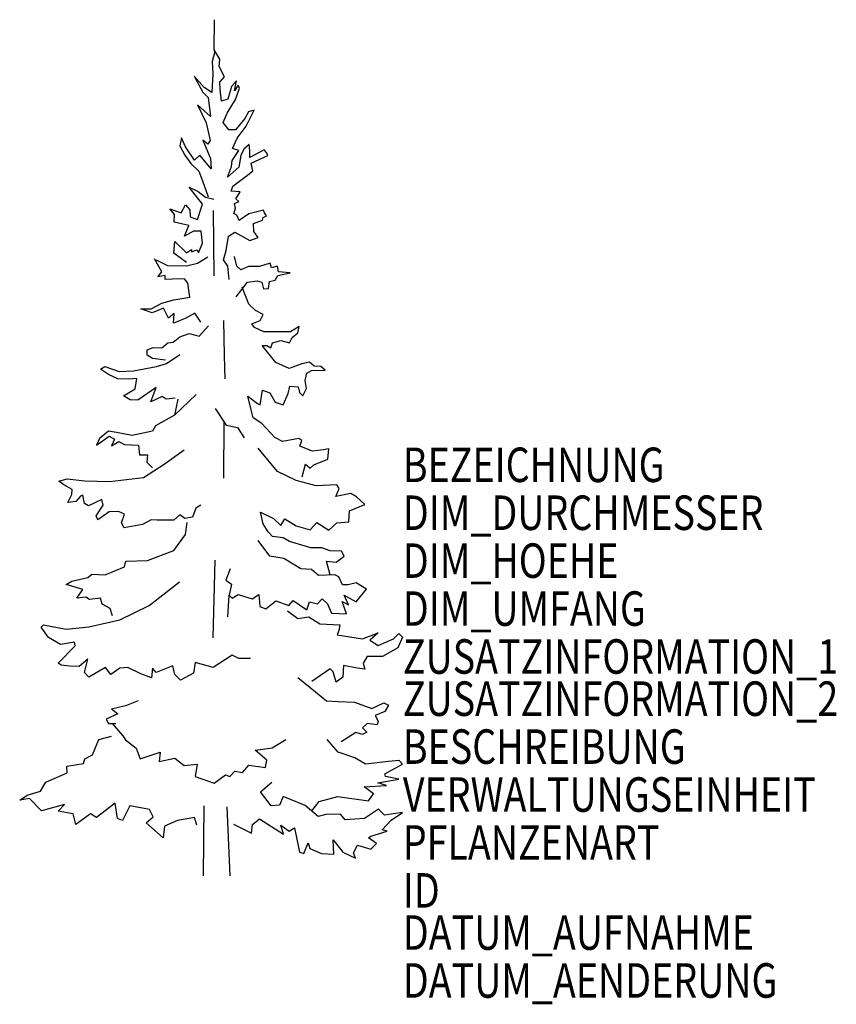
# Model space of a CAD drawing. Units: metres. Extents: x 1449.8 to 1454.06, y -3258.25 to -3253.11.
import ezdxf

# ---------------------------------------------------------------- set-up
doc = ezdxf.new("R2010")
doc.units = ezdxf.units.M
doc.header["$MEASUREMENT"] = 0
doc.layers.add('AAALADATT--------0--', color=30, linetype='Continuous')
doc.layers.add('AASYPFLAT--------7--', color=8, linetype='Continuous')
doc.layers.add('AASYINF1T--------7--', color=1, linetype='Continuous', plot=False)
doc.styles.add('BE_OENORM', font='isocp2.shx')

msp = doc.modelspace()

# ---------------------------------------------------------------- linework, layer by layer
for p, q in [((1450.8114, -3253.268), (1450.8133, -3253.1099)), ((1450.8152, -3253.2765), (1450.801, -3253.3276)), ((1450.8415, -3253.3154), (1450.8114, -3253.268)), ((1450.801, -3253.3276), (1450.8055, -3253.393)), ((1450.8391, -3253.3543), (1450.8415, -3253.3154)), ((1450.8661, -3253.4072), (1450.8391, -3253.3543)), ((1450.7603, -3253.4643), (1450.7079, -3253.4048)), ((1450.8055, -3253.393), (1450.8006, -3253.4893)), ((1450.8411, -3253.4366), (1450.8661, -3253.4072)), ((1450.7107, -3253.4113), (1450.7532, -3253.4875)), ((1450.8433, -3253.4739), (1450.8411, -3253.4366)), ((1450.9028, -3253.4579), (1450.8843, -3253.5237)), ((1450.9282, -3253.4293), (1450.9028, -3253.4579)), ((1450.9186, -3253.4819), (1450.9282, -3253.4293)), ((1450.9374, -3253.4509), (1450.9186, -3253.4819)), ((1450.9441, -3253.4674), (1450.9374, -3253.4509)), ((1450.7532, -3253.4875), (1450.7817, -3253.5154)), ((1450.8006, -3253.4893), (1450.7603, -3253.4643)), ((1450.8501, -3253.5348), (1450.8433, -3253.4739)), ((1450.9231, -3253.5269), (1450.9441, -3253.4674)), ((1450.7255, -3253.5541), (1450.77, -3253.6485)), ((1450.7922, -3253.6155), (1450.7255, -3253.5541)), ((1450.7817, -3253.5154), (1450.7922, -3253.6155)), ((1450.8843, -3253.5237), (1450.8501, -3253.5348)), ((1450.8794, -3253.5967), (1450.9231, -3253.5269)), ((1450.8583, -3253.6454), (1450.8794, -3253.5967)), ((1450.9918, -3253.5914), (1450.9717, -3253.6249)), ((1450.9786, -3253.6653), (1451.0204, -3253.5818)), ((1451.0204, -3253.5818), (1450.9918, -3253.5914)), ((1450.77, -3253.6485), (1450.792, -3253.7401)), ((1450.8885, -3253.6837), (1450.8583, -3253.6454)), ((1450.9717, -3253.6249), (1450.9242, -3253.6853)), ((1450.9242, -3253.6853), (1450.8885, -3253.6837)), ((1450.9318, -3253.7273), (1450.9786, -3253.6653)), ((1450.6412, -3253.7261), (1450.6324, -3253.7682)), ((1450.6623, -3253.7735), (1450.6412, -3253.7261)), ((1450.7532, -3253.7392), (1450.7932, -3253.834)), ((1450.7799, -3253.7595), (1450.7532, -3253.7392)), ((1450.792, -3253.7401), (1450.7799, -3253.7595)), ((1450.9083, -3253.7816), (1450.9318, -3253.7273)), ((1450.9954, -3253.7617), (1450.9673, -3253.7849)), ((1450.9984, -3253.7943), (1450.9954, -3253.7617)), ((1450.6324, -3253.7682), (1450.6588, -3253.8174)), ((1450.6588, -3253.8174), (1450.6907, -3253.8601)), ((1450.7093, -3253.8431), (1450.6623, -3253.7735)), ((1450.7374, -3253.8168), (1450.7093, -3253.8431)), ((1450.7962, -3253.8884), (1450.7374, -3253.8168)), ((1450.9066, -3253.8437), (1450.941, -3253.7915)), ((1450.941, -3253.7915), (1450.9083, -3253.7816)), ((1450.9673, -3253.7849), (1450.9517, -3253.819)), ((1451.0729, -3253.7883), (1450.9983, -3253.8285)), ((1450.9983, -3253.8285), (1450.9984, -3253.7943)), ((1451.0045, -3253.8583), (1451.0915, -3253.8179)), ((1451.0853, -3253.8023), (1451.0729, -3253.7883)), ((1451.0915, -3253.8179), (1451.0853, -3253.8023)), ((1450.6907, -3253.8601), (1450.7325, -3253.8999)), ((1450.7932, -3253.834), (1450.7962, -3253.8884)), ((1450.9034, -3253.8763), (1450.9066, -3253.8437)), ((1450.9517, -3253.819), (1450.9406, -3253.8795)), ((1451.0136, -3253.8984), (1451.0045, -3253.8583)), ((1450.7325, -3253.8999), (1450.7517, -3253.9511)), ((1450.8815, -3253.9306), (1450.9034, -3253.8763)), ((1450.9406, -3253.8795), (1450.8815, -3253.9306)), ((1450.9855, -3253.9216), (1451.0136, -3253.8984)), ((1450.7517, -3253.9511), (1450.7802, -3254.0343)), ((1450.9093, -3253.9788), (1450.9855, -3253.9216)), ((1450.6809, -3253.9828), (1450.729, -3254.0062)), ((1450.7505, -3254.0731), (1450.6809, -3253.9828)), ((1450.729, -3254.0062), (1450.7677, -3254.0358)), ((1450.9014, -3254.0052), (1450.9093, -3253.9788)), ((1450.948, -3254.0085), (1450.9014, -3254.0052)), ((1450.9261, -3254.0441), (1450.948, -3254.0085)), ((1450.7254, -3254.1522), (1450.7505, -3254.0731)), ((1450.7677, -3254.0358), (1450.8107, -3254.0457)), ((1450.9183, -3254.0689), (1450.941, -3254.0585)), ((1450.9229, -3254.0938), (1450.9183, -3254.0689)), ((1450.941, -3254.0585), (1450.9261, -3254.0441)), ((1450.5812, -3254.0974), (1450.6401, -3254.1177)), ((1450.6044, -3254.127), (1450.5812, -3254.0974)), ((1450.6401, -3254.1177), (1450.662, -3254.0759)), ((1450.662, -3254.0759), (1450.6852, -3254.1024)), ((1450.6852, -3254.1024), (1450.6867, -3254.1381)), ((1450.8075, -3254.1061), (1450.8107, -3254.4461)), ((1450.915, -3254.1217), (1450.9229, -3254.0938)), ((1450.9305, -3254.1296), (1450.915, -3254.1217)), ((1450.9927, -3254.1235), (1450.9428, -3254.1576)), ((1451.0688, -3254.1028), (1450.9927, -3254.1235)), ((1451.075, -3254.1176), (1451.0688, -3254.1028)), ((1451.0858, -3254.1332), (1451.075, -3254.1176)), ((1450.6027, -3254.1658), (1450.6044, -3254.127)), ((1450.6803, -3254.1831), (1450.6027, -3254.1658)), ((1450.6867, -3254.1381), (1450.7254, -3254.1522)), ((1450.9428, -3254.1576), (1450.9305, -3254.1296)), ((1451.0173, -3254.1733), (1451.064, -3254.1564)), ((1451.0188, -3254.2153), (1451.0173, -3254.1733)), ((1451.064, -3254.1564), (1451.0671, -3254.1416)), ((1451.0671, -3254.1416), (1451.0858, -3254.1332)), ((1450.6576, -3254.2389), (1450.6803, -3254.1831)), ((1450.705, -3254.2127), (1450.6576, -3254.2389)), ((1450.7439, -3254.2128), (1450.705, -3254.2127)), ((1450.7514, -3254.275), (1450.7439, -3254.2128)), ((1450.8869, -3254.2396), (1450.9194, -3254.218)), ((1450.9194, -3254.218), (1450.9984, -3254.2618)), ((1451.042, -3254.2464), (1451.0188, -3254.2153)), ((1450.6022, -3254.3273), (1450.607, -3254.2667)), ((1450.607, -3254.2667), (1450.6674, -3254.326)), ((1450.7312, -3254.3254), (1450.7514, -3254.275)), ((1450.8756, -3254.3142), (1450.8869, -3254.2396)), ((1450.9984, -3254.2618), (1451.042, -3254.2464)), ((1450.6672, -3254.3772), (1450.6022, -3254.3273)), ((1450.6674, -3254.326), (1450.6939, -3254.309)), ((1450.6939, -3254.309), (1450.6938, -3254.3214)), ((1450.6938, -3254.3214), (1450.7226, -3254.3106)), ((1450.7226, -3254.3106), (1450.7312, -3254.3254)), ((1450.8615, -3254.3635), (1450.8756, -3254.3142)), ((1450.5382, -3254.4249), (1450.5011, -3254.358)), ((1450.5097, -3254.3619), (1450.5693, -3254.3924)), ((1450.6672, -3254.3943), (1450.7249, -3254.3794)), ((1450.7249, -3254.3794), (1450.7789, -3254.3476)), ((1450.8831, -3254.3965), (1450.8615, -3254.3635)), ((1450.9297, -3254.3951), (1450.9189, -3254.3454)), ((1451.1037, -3254.3802), (1451.0492, -3254.3971)), ((1451.1113, -3254.405), (1451.1037, -3254.3802)), ((1450.5179, -3254.4513), (1450.5382, -3254.4249)), ((1450.5693, -3254.3924), (1450.6672, -3254.3943)), ((1450.8906, -3254.4653), (1450.8831, -3254.3965)), ((1450.9513, -3254.4154), (1450.9297, -3254.3951)), ((1450.9918, -3254.3969), (1450.9513, -3254.4154)), ((1451.0492, -3254.3971), (1450.9918, -3254.3969)), ((1451.1424, -3254.3958), (1451.1113, -3254.405)), ((1451.1485, -3254.4254), (1451.1424, -3254.3958)), ((1451.1438, -3254.444), (1451.2091, -3254.4302)), ((1451.2091, -3254.4302), (1451.1485, -3254.4254)), ((1450.5568, -3254.4436), (1450.5179, -3254.4513)), ((1450.5559, -3254.4661), (1450.5568, -3254.4436)), ((1450.5955, -3254.4639), (1450.5559, -3254.4661)), ((1450.6576, -3254.4626), (1450.5955, -3254.4639)), ((1450.6739, -3254.4844), (1450.6576, -3254.4626)), ((1450.6853, -3254.5574), (1450.6739, -3254.4844)), ((1450.9277, -3254.5553), (1450.9853, -3254.4792)), ((1450.9853, -3254.4792), (1451.0366, -3254.4716)), ((1451.0366, -3254.4716), (1451.0614, -3254.4794)), ((1451.0614, -3254.4794), (1451.0691, -3254.5136)), ((1451.0962, -3254.5122), (1451.1002, -3254.4764)), ((1451.1002, -3254.4764), (1451.1298, -3254.4688)), ((1451.1298, -3254.4688), (1451.1438, -3254.444)), ((1450.9927, -3254.5941), (1450.9588, -3254.5055)), ((1451.0691, -3254.5136), (1451.0962, -3254.5122)), ((1450.4834, -3254.6177), (1450.5392, -3254.588)), ((1450.5392, -3254.588), (1450.6014, -3254.5711)), ((1450.6014, -3254.5711), (1450.6853, -3254.5574)), ((1450.4294, -3254.6177), (1450.4834, -3254.6177)), ((1450.4893, -3254.6391), (1450.4294, -3254.6177)), ((1450.5469, -3254.6144), (1450.4893, -3254.6391)), ((1450.5731, -3254.6673), (1450.5469, -3254.6144)), ((1451.0283, -3254.6269), (1450.9927, -3254.5941)), ((1451.0671, -3254.6472), (1451.0283, -3254.6269)), ((1450.6027, -3254.6426), (1450.5731, -3254.6673)), ((1450.5994, -3254.6923), (1450.6027, -3254.6426)), ((1450.6601, -3254.6692), (1450.5994, -3254.6923)), ((1450.7114, -3254.6414), (1450.6601, -3254.6692)), ((1450.7423, -3254.6881), (1450.7114, -3254.6414)), ((1450.8604, -3254.6791), (1450.8645, -3254.8624)), ((1451.0087, -3254.6959), (1451.0514, -3254.6797)), ((1451.0514, -3254.6797), (1451.0671, -3254.6472)), ((1450.7343, -3254.761), (1450.7821, -3254.7067)), ((1451.0234, -3254.7154), (1451.0087, -3254.6959)), ((1451.0714, -3254.7381), (1451.0234, -3254.7154)), ((1451.1646, -3254.7391), (1451.0714, -3254.7381)), ((1451.2097, -3254.7377), (1451.1646, -3254.7391)), ((1451.2555, -3254.7098), (1451.2097, -3254.7377)), ((1451.2485, -3254.7441), (1451.2555, -3254.7098)), ((1450.5696, -3254.7962), (1450.5976, -3254.7917)), ((1450.5976, -3254.7917), (1450.6334, -3254.7638)), ((1450.6334, -3254.7638), (1450.6816, -3254.7469)), ((1450.6816, -3254.7469), (1450.7343, -3254.761)), ((1451.1163, -3254.7949), (1451.1598, -3254.7842)), ((1451.1598, -3254.7842), (1451.2047, -3254.7956)), ((1451.2047, -3254.7956), (1451.2189, -3254.7673)), ((1451.2189, -3254.7673), (1451.2485, -3254.7441)), ((1450.4622, -3254.8596), (1450.4623, -3254.8316)), ((1450.4623, -3254.8316), (1450.4934, -3254.8208)), ((1450.4934, -3254.8208), (1450.5385, -3254.8225)), ((1450.5385, -3254.8225), (1450.5696, -3254.7962)), ((1451.0619, -3254.8087), (1451.0867, -3254.8088)), ((1451.1346, -3254.8975), (1451.0619, -3254.8087)), ((1451.0867, -3254.8088), (1451.1084, -3254.8213)), ((1451.1084, -3254.8213), (1451.1163, -3254.7949)), ((1450.4901, -3254.8767), (1450.4622, -3254.8596)), ((1450.5584, -3254.8863), (1450.4901, -3254.8767)), ((1450.5628, -3254.9037), (1450.6327, -3254.856)), ((1450.8645, -3254.8624), (1450.8672, -3254.9836)), ((1451.3101, -3254.8965), (1451.2697, -3254.9057)), ((1451.3349, -3254.9175), (1451.3101, -3254.8965)), ((1450.2197, -3254.9323), (1450.2419, -3254.9195)), ((1450.261, -3254.9609), (1450.2197, -3254.9323)), ((1450.2419, -3254.9195), (1450.316, -3254.9453)), ((1450.316, -3254.9453), (1450.3913, -3254.9418)), ((1450.3913, -3254.9418), (1450.5117, -3254.9187)), ((1450.5117, -3254.9187), (1450.5628, -3254.9037)), ((1451.2044, -3254.9287), (1451.1346, -3254.8975)), ((1451.2697, -3254.9057), (1451.2044, -3254.9287)), ((1451.2959, -3254.9539), (1451.3208, -3254.94)), ((1451.3208, -3254.94), (1451.3922, -3254.9386)), ((1451.3689, -3254.9199), (1451.3349, -3254.9175)), ((1451.3922, -3254.9386), (1451.3689, -3254.9199)), ((1450.3086, -3254.9831), (1450.261, -3254.9609)), ((1450.3671, -3254.9851), (1450.3086, -3254.9831)), ((1450.409, -3254.9821), (1450.3671, -3254.9851)), ((1450.3995, -3255.0349), (1450.409, -3254.9821)), ((1451.2865, -3254.9927), (1451.2959, -3254.9539)), ((1451.2941, -3255.0346), (1451.2865, -3254.9927)), ((1450.3388, -3255.0719), (1450.3995, -3255.0349)), ((1450.5098, -3255.029), (1450.4133, -3255.0955)), ((1450.4816, -3255.1035), (1450.5098, -3255.029)), ((1451.0516, -3255.1193), (1451.0642, -3255.0417)), ((1451.0642, -3255.0417), (1451.103, -3255.0558)), ((1451.1977, -3255.0607), (1451.2072, -3255.0219)), ((1451.2072, -3255.0219), (1451.2507, -3255.0252)), ((1451.2507, -3255.0252), (1451.2568, -3255.0547)), ((1451.2754, -3255.0719), (1451.2941, -3255.0346)), ((1450.3729, -3255.0938), (1450.3388, -3255.0719)), ((1450.4133, -3255.0955), (1450.3729, -3255.0938)), ((1450.5415, -3255.0757), (1450.4816, -3255.1035)), ((1450.5624, -3255.0897), (1450.5415, -3255.0757)), ((1450.6091, -3255.0837), (1450.5624, -3255.0897)), ((1450.6049, -3255.1722), (1450.7185, -3255.0657)), ((1450.623, -3255.0899), (1450.6049, -3255.1722)), ((1450.988, -3255.074), (1451.0376, -3255.1115)), ((1451.0049, -3255.1455), (1450.988, -3255.074)), ((1451.103, -3255.0558), (1451.1308, -3255.1056)), ((1451.1727, -3255.1197), (1451.1977, -3255.0607)), ((1451.2568, -3255.0547), (1451.2754, -3255.0719)), ((1450.817, -3255.1388), (1450.8742, -3255.2246)), ((1451.0156, -3255.1875), (1451.0049, -3255.1455)), ((1451.0376, -3255.1115), (1451.0516, -3255.1193)), ((1451.1308, -3255.1056), (1451.1727, -3255.1197)), ((1450.6049, -3255.1722), (1450.5057, -3255.2278)), ((1451.0606, -3255.2156), (1451.0156, -3255.1875)), ((1450.261, -3255.2564), (1450.2133, -3255.2945)), ((1450.3023, -3255.2627), (1450.261, -3255.2564)), ((1450.4898, -3255.2564), (1450.3849, -3255.2786)), ((1450.5057, -3255.2278), (1450.4898, -3255.2564)), ((1450.8618, -3255.2055), (1450.8615, -3255.501)), ((1450.8742, -3255.2246), (1450.9346, -3255.2373)), ((1450.9346, -3255.2373), (1450.9696, -3255.2913)), ((1451.1287, -3255.2888), (1451.0606, -3255.2156)), ((1450.1974, -3255.3294), (1450.2642, -3255.2818)), ((1450.2133, -3255.2945), (1450.1974, -3255.3294)), ((1450.2642, -3255.2818), (1450.2928, -3255.2977)), ((1450.2928, -3255.2977), (1450.2769, -3255.3326)), ((1450.3849, -3255.2786), (1450.3023, -3255.2627)), ((1451.169, -3255.3107), (1451.1287, -3255.2888)), ((1451.2545, -3255.2954), (1451.169, -3255.3107)), ((1451.27, -3255.3048), (1451.2545, -3255.2954)), ((1451.259, -3255.3343), (1451.27, -3255.3048)), ((1450.2769, -3255.3326), (1450.315, -3255.3104)), ((1450.315, -3255.3104), (1450.3436, -3255.3263)), ((1450.3436, -3255.3263), (1450.4167, -3255.3294)), ((1450.4167, -3255.3294), (1450.423, -3255.3803)), ((1450.552, -3255.4283), (1450.6548, -3255.3541)), ((1451.1421, -3255.4675), (1451.0415, -3255.3444)), ((1451.3257, -3255.3609), (1451.259, -3255.3343)), ((1451.3816, -3255.3533), (1451.3257, -3255.3609)), ((1451.4112, -3255.3485), (1451.3816, -3255.3533)), ((1451.4048, -3255.4031), (1451.4112, -3255.3485)), ((1450.423, -3255.3803), (1450.4643, -3255.3803)), ((1450.4643, -3255.3803), (1450.4612, -3255.4184)), ((1451.3317, -3255.4324), (1451.4048, -3255.4031)), ((1450.4431, -3255.4978), (1450.552, -3255.4283)), ((1450.4612, -3255.4184), (1450.4898, -3255.447)), ((1451.2709, -3255.4943), (1451.2897, -3255.4291)), ((1451.2897, -3255.4291), (1451.313, -3255.4494)), ((1451.313, -3255.4494), (1451.3317, -3255.4324)), ((1450.0019, -3255.5166), (1450.0455, -3255.5059)), ((1450.0455, -3255.5059), (1450.1371, -3255.5155)), ((1450.266, -3255.519), (1450.4431, -3255.4978)), ((1451.2398, -3255.5144), (1451.1421, -3255.4675)), ((1450.0283, -3255.5369), (1450.0019, -3255.5166)), ((1450.0717, -3255.5603), (1450.0283, -3255.5369)), ((1450.0685, -3255.5867), (1450.0717, -3255.5603)), ((1450.1371, -3255.5155), (1450.266, -3255.519)), ((1451.3437, -3255.5411), (1451.2398, -3255.5144)), ((1451.4525, -3255.5368), (1451.3437, -3255.5411)), ((1451.4476, -3255.5974), (1451.4648, -3255.5555)), ((1451.4648, -3255.5555), (1451.4525, -3255.5368)), ((1450.0487, -3255.6288), (1450.0685, -3255.5867)), ((1450.1151, -3255.5962), (1450.0909, -3255.6233)), ((1450.1275, -3255.59), (1450.1151, -3255.5962)), ((1450.1351, -3255.6335), (1450.1275, -3255.59)), ((1450.2253, -3255.6121), (1450.1568, -3255.646)), ((1450.233, -3255.6416), (1450.2253, -3255.6121)), ((1451.5253, -3255.5821), (1451.4476, -3255.5974)), ((1451.5548, -3255.5993), (1451.5253, -3255.5821)), ((1451.5981, -3255.6398), (1451.5548, -3255.5993)), ((1450.0909, -3255.6233), (1450.0487, -3255.6288)), ((1450.1568, -3255.646), (1450.1351, -3255.6335)), ((1450.1955, -3255.6974), (1450.233, -3255.6416)), ((1450.7159, -3255.6587), (1450.6987, -3255.7052)), ((1450.7424, -3255.6417), (1450.7159, -3255.6587)), ((1451.5188, -3255.6721), (1451.5981, -3255.6398)), ((1450.2047, -3255.7191), (1450.1955, -3255.6974)), ((1450.2639, -3255.6774), (1450.2047, -3255.7191)), ((1450.3136, -3255.676), (1450.2639, -3255.6774)), ((1450.3446, -3255.6901), (1450.3136, -3255.676)), ((1450.3289, -3255.7351), (1450.3446, -3255.6901)), ((1450.4828, -3255.7185), (1450.4377, -3255.7425)), ((1450.5154, -3255.7202), (1450.4828, -3255.7185)), ((1450.6335, -3255.6926), (1450.6023, -3255.7204)), ((1450.6583, -3255.7113), (1450.6335, -3255.6926)), ((1450.6987, -3255.7052), (1450.6583, -3255.7113)), ((1451.0544, -3255.6784), (1451.1211, -3255.7112)), ((1451.0682, -3255.7406), (1451.0544, -3255.6784)), ((1451.1211, -3255.7112), (1451.1598, -3255.7486)), ((1451.1598, -3255.7486), (1451.1817, -3255.713)), ((1451.1817, -3255.713), (1451.2406, -3255.7504)), ((1451.5155, -3255.7296), (1451.5188, -3255.6721)), ((1450.3428, -3255.76), (1450.3289, -3255.7351)), ((1450.4377, -3255.7425), (1450.3428, -3255.76)), ((1450.6023, -3255.7204), (1450.5154, -3255.7202)), ((1450.6619, -3255.796), (1450.6708, -3255.7336)), ((1451.0945, -3255.781), (1451.0682, -3255.7406)), ((1451.2406, -3255.7504), (1451.3135, -3255.7717)), ((1451.3135, -3255.7717), (1451.3478, -3255.7337)), ((1451.3478, -3255.7337), (1451.4098, -3255.7727)), ((1451.4098, -3255.7727), (1451.4518, -3255.734)), ((1451.4518, -3255.734), (1451.5155, -3255.7296)), ((1450.6018, -3255.8788), (1450.6619, -3255.796)), ((1451.1161, -3255.806), (1451.0945, -3255.781)), ((1451.172, -3255.8124), (1451.1161, -3255.806)), ((1451.2046, -3255.8326), (1451.172, -3255.8124)), ((1451.103, -3255.9077), (1451.0415, -3255.8275)), ((1451.3163, -3255.8656), (1451.2046, -3255.8326)), ((1451.3738, -3255.8658), (1451.3163, -3255.8656)), ((1451.4172, -3255.8815), (1451.3738, -3255.8658)), ((1450.465, -3255.9312), (1450.6018, -3255.8788)), ((1451.1763, -3255.9211), (1451.103, -3255.9077)), ((1451.2647, -3255.9742), (1451.1763, -3255.9211)), ((1451.4762, -3255.8832), (1451.4172, -3255.8815)), ((1451.4496, -3255.9406), (1451.4901, -3255.9081)), ((1451.4901, -3255.9081), (1451.4762, -3255.8832)), ((1450.2426, -3256.0066), (1450.3437, -3255.9634)), ((1450.3437, -3255.9634), (1450.3516, -3255.934)), ((1450.3516, -3255.934), (1450.465, -3255.9312)), ((1450.8162, -3255.929), (1450.8054, -3256.335)), ((1450.895, -3255.9745), (1450.8731, -3256.0335)), ((1451.3206, -3255.9775), (1451.2647, -3255.9742)), ((1451.3984, -3255.9342), (1451.4496, -3255.9406)), ((1451.4183, -3256.0057), (1451.3984, -3255.9342)), ((1450.0686, -3256.0387), (1450.1533, -3256.0203)), ((1450.1533, -3256.0203), (1450.1728, -3256.0017)), ((1450.1728, -3256.0017), (1450.2426, -3256.0066)), ((1451.3562, -3256.0086), (1451.3206, -3255.9775)), ((1451.4424, -3256.0066), (1451.3562, -3256.0086)), ((1451.4633, -3256.0168), (1451.4424, -3256.0066)), ((1451.4818, -3256.0587), (1451.4633, -3256.0168)), ((1450.039, -3256.0556), (1450.0686, -3256.0387)), ((1450.1259, -3256.0823), (1450.039, -3256.0556)), ((1450.4728, -3256.1665), (1450.6308, -3256.042)), ((1450.8731, -3256.0335), (1450.9026, -3256.0538)), ((1450.9026, -3256.0538), (1450.8899, -3256.1112)), ((1451.5114, -3256.0588), (1451.4818, -3256.0587)), ((1451.5533, -3256.0481), (1451.5114, -3256.0588)), ((1451.6076, -3256.0809), (1451.5533, -3256.0481)), ((1450.0947, -3256.1273), (1450.1259, -3256.0823)), ((1450.1429, -3256.122), (1450.0947, -3256.1273)), ((1450.1615, -3256.1352), (1450.1429, -3256.122)), ((1450.2197, -3256.127), (1450.1615, -3256.1352)), ((1450.2282, -3256.1595), (1450.2197, -3256.127)), ((1450.8838, -3256.2255), (1450.8899, -3256.1112)), ((1450.8899, -3256.1112), (1450.9054, -3256.1268)), ((1450.9054, -3256.1268), (1450.9366, -3256.1082)), ((1450.9366, -3256.1082), (1451.011, -3256.1318)), ((1451.011, -3256.1318), (1451.0458, -3256.1079)), ((1451.0458, -3256.1079), (1451.0497, -3256.1707)), ((1451.4907, -3256.1111), (1451.553, -3256.1459)), ((1451.5129, -3256.1619), (1451.4907, -3256.1111)), ((1451.553, -3256.1459), (1451.6076, -3256.0809)), ((1450.2685, -3256.1822), (1450.2282, -3256.1595)), ((1450.3195, -3256.2398), (1450.4728, -3256.1665)), ((1451.0497, -3256.1707), (1451.0823, -3256.1833)), ((1451.0823, -3256.1833), (1451.1337, -3256.1415)), ((1451.1337, -3256.1415), (1451.2019, -3256.165)), ((1451.2019, -3256.165), (1451.2238, -3256.1397)), ((1451.2238, -3256.1397), (1451.2951, -3256.1886)), ((1451.2951, -3256.1886), (1451.3092, -3256.1467)), ((1451.3092, -3256.1467), (1451.3511, -3256.1577)), ((1451.3511, -3256.1577), (1451.376, -3256.1314)), ((1451.376, -3256.1314), (1451.4039, -3256.1571)), ((1451.4039, -3256.1571), (1451.4239, -3256.2061)), ((1451.48, -3256.1442), (1451.5129, -3256.1619)), ((1451.5034, -3256.2096), (1451.48, -3256.1442)), ((1450.2808, -3256.2195), (1450.2685, -3256.1822)), ((1451.1941, -3256.1929), (1451.2483, -3256.2335)), ((1451.2483, -3256.2335), (1451.3058, -3256.2244)), ((1451.3058, -3256.2244), (1451.3632, -3256.2618)), ((1451.4239, -3256.2061), (1451.5034, -3256.2096)), ((1449.9094, -3256.2789), (1449.9219, -3256.2665)), ((1449.9481, -3256.3334), (1449.9094, -3256.2789)), ((1449.9219, -3256.2665), (1450.0398, -3256.2886)), ((1450.0398, -3256.2886), (1450.1579, -3256.2766)), ((1450.1579, -3256.2766), (1450.3195, -3256.2398)), ((1451.3632, -3256.2618), (1451.4672, -3256.2668)), ((1451.4672, -3256.2668), (1451.4624, -3256.2963)), ((1450.0108, -3256.3693), (1449.9481, -3256.3334)), ((1451.4624, -3256.2963), (1451.4546, -3256.318)), ((1451.4546, -3256.318), (1451.586, -3256.3399)), ((1451.586, -3256.3399), (1451.6686, -3256.3081)), ((1451.6686, -3256.3081), (1451.6241, -3256.3462)), ((1451.748, -3256.3399), (1451.7766, -3256.3113)), ((1451.7957, -3256.3303), (1451.7703, -3256.3875)), ((1451.7766, -3256.3113), (1451.7957, -3256.3303)), ((1449.9973, -3256.4671), (1450.0861, -3256.3757)), ((1450.0831, -3256.3571), (1450.0108, -3256.3693)), ((1450.0861, -3256.3757), (1450.0831, -3256.3571)), ((1451.6241, -3256.3462), (1451.6686, -3256.3748)), ((1451.6686, -3256.3748), (1451.748, -3256.3399)), ((1450.906, -3256.4257), (1450.8075, -3256.4892)), ((1450.941, -3256.4415), (1450.906, -3256.4257)), ((1451.6114, -3256.432), (1451.5893, -3256.466)), ((1451.6908, -3256.432), (1451.6114, -3256.432)), ((1451.7703, -3256.3875), (1451.6908, -3256.432)), ((1450.0128, -3256.4764), (1449.9973, -3256.4671)), ((1450.0594, -3256.4828), (1450.0128, -3256.4764)), ((1450.1083, -3256.4845), (1450.0594, -3256.4828)), ((1450.1527, -3256.4458), (1450.1083, -3256.4845)), ((1450.1354, -3256.5157), (1450.1527, -3256.4458)), ((1450.5968, -3256.4799), (1450.5097, -3256.5153)), ((1450.6075, -3256.525), (1450.5968, -3256.4799)), ((1450.7122, -3256.4638), (1450.7038, -3256.5191)), ((1450.8075, -3256.4892), (1450.7122, -3256.4638)), ((1451.0013, -3256.4415), (1450.941, -3256.4415)), ((1451.4875, -3256.4797), (1451.4843, -3256.54)), ((1451.5581, -3256.4923), (1451.4875, -3256.4797)), ((1451.5893, -3256.466), (1451.5987, -3256.4987)), ((1450.1586, -3256.539), (1450.1354, -3256.5157)), ((1450.2457, -3256.4896), (1450.1586, -3256.539)), ((1450.2736, -3256.5254), (1450.2457, -3256.4896)), ((1450.3203, -3256.493), (1450.2736, -3256.5254)), ((1450.3607, -3256.49), (1450.3203, -3256.493)), ((1450.4298, -3256.522), (1450.3607, -3256.49)), ((1450.4847, -3256.5432), (1450.4298, -3256.522)), ((1450.4896, -3256.492), (1450.4847, -3256.5432)), ((1450.5097, -3256.5153), (1450.4896, -3256.492)), ((1450.6369, -3256.5561), (1450.6075, -3256.525)), ((1450.7038, -3256.5191), (1450.6369, -3256.5561)), ((1451.4176, -3256.4956), (1451.3223, -3256.5623)), ((1451.4335, -3256.5114), (1451.4176, -3256.4956)), ((1451.4492, -3256.565), (1451.4335, -3256.5114)), ((1451.4843, -3256.54), (1451.4492, -3256.565)), ((1451.5987, -3256.4987), (1451.5581, -3256.4923)), ((1451.2489, -3256.541), (1451.3418, -3256.6159)), ((1451.3418, -3256.6159), (1451.3976, -3256.6626)), ((1450.2769, -3256.7053), (1450.3563, -3256.6862)), ((1450.3563, -3256.6862), (1450.4167, -3256.6608)), ((1451.3976, -3256.6626), (1451.4589, -3256.6671)), ((1451.4589, -3256.6671), (1451.5451, -3256.6709)), ((1451.5451, -3256.6709), (1451.6351, -3256.7038)), ((1451.6351, -3256.7038), (1451.6972, -3256.6735)), ((1451.6972, -3256.6735), (1451.7221, -3256.6854)), ((1451.7221, -3256.6854), (1451.7035, -3256.718)), ((1450.3086, -3256.7307), (1450.2483, -3256.7593)), ((1450.2769, -3256.7053), (1450.3086, -3256.7307)), ((1451.7035, -3256.718), (1451.6527, -3256.7402)), ((1451.6527, -3256.7402), (1451.6686, -3256.7688)), ((1450.2483, -3256.7593), (1450.261, -3256.7815)), ((1450.261, -3256.7815), (1450.2991, -3256.7815)), ((1450.2801, -3256.7815), (1450.3362, -3256.8456)), ((1451.6114, -3256.7815), (1451.586, -3256.8038)), ((1451.6622, -3256.7879), (1451.6114, -3256.7815)), ((1451.6686, -3256.7688), (1451.6622, -3256.7879)), ((1450.2101, -3256.8641), (1450.2757, -3256.8469)), ((1450.3362, -3256.8456), (1450.3501, -3256.8658)), ((1451.551, -3256.8292), (1451.4748, -3256.8768)), ((1451.586, -3256.8387), (1451.551, -3256.8292)), ((1451.586, -3256.8038), (1451.6082, -3256.826)), ((1451.6082, -3256.826), (1451.586, -3256.8387)), ((1450.1775, -3256.9445), (1450.2101, -3256.8641)), ((1450.3501, -3256.8658), (1450.4059, -3256.9095)), ((1451.1141, -3256.9087), (1451.1857, -3256.8654)), ((1451.4589, -3256.9309), (1451.4017, -3256.8641)), ((1450.137, -3256.9661), (1450.1775, -3256.9445)), ((1450.4059, -3256.9095), (1450.4262, -3256.9658)), ((1450.4262, -3256.9658), (1450.5311, -3256.9309)), ((1450.5311, -3256.9309), (1450.5253, -3256.9798)), ((1451.0268, -3256.9213), (1451.1141, -3256.9087)), ((1451.0871, -3256.9722), (1451.0268, -3256.9213)), ((1451.5457, -3256.9598), (1451.4589, -3256.9309)), ((1450.043, -3257.0038), (1450.1308, -3256.9909)), ((1450.1308, -3256.9909), (1450.137, -3256.9661)), ((1450.5253, -3256.9798), (1450.6076, -3256.9614)), ((1450.6076, -3256.9614), (1450.655, -3257.0008)), ((1450.655, -3257.0008), (1450.7233, -3256.9928)), ((1450.7233, -3256.9928), (1450.7122, -3257.058)), ((1450.96, -3257.0371), (1450.9927, -3256.9983)), ((1450.9927, -3256.9983), (1451.0808, -3257.0103)), ((1451.0808, -3257.0103), (1451.0871, -3256.9722)), ((1451.6015, -3256.9941), (1451.5457, -3256.9598)), ((1451.7212, -3256.979), (1451.6015, -3256.9941)), ((1451.7023, -3257.0441), (1451.7957, -3256.9932)), ((1451.7771, -3256.9745), (1451.7212, -3256.979)), ((1451.7957, -3256.9932), (1451.7771, -3256.9745)), ((1449.9332, -3257.0866), (1450.0452, -3257.0388)), ((1450.0452, -3257.0388), (1450.043, -3257.0038)), ((1450.8122, -3257.0925), (1450.8714, -3257.05)), ((1450.8714, -3257.05), (1450.8931, -3257.0586)), ((1450.8931, -3257.0586), (1450.9196, -3257.0292)), ((1450.9196, -3257.0292), (1450.96, -3257.0371)), ((1451.7069, -3257.0581), (1451.7023, -3257.0441)), ((1449.9051, -3257.1346), (1449.9332, -3257.0866)), ((1450.7122, -3257.058), (1450.8122, -3257.0925)), ((1451.0544, -3257.1383), (1451.1135, -3257.088)), ((1451.5949, -3257.1121), (1451.7114, -3257.1047)), ((1451.6664, -3257.0906), (1451.7752, -3257.0723)), ((1451.7114, -3257.1047), (1451.6664, -3257.0906)), ((1451.7752, -3257.0723), (1451.7069, -3257.0581)), ((1449.7971, -3257.1819), (1449.8367, -3257.1546)), ((1449.8367, -3257.1546), (1449.9051, -3257.1346)), ((1451.1094, -3257.2105), (1451.0544, -3257.1383)), ((1451.643, -3257.148), (1451.5949, -3257.1121)), ((1451.6178, -3257.1851), (1451.643, -3257.148)), ((1449.8491, -3257.1733), (1449.7971, -3257.1819)), ((1449.911, -3257.2371), (1449.8491, -3257.1733)), ((1450.0307, -3257.2034), (1449.911, -3257.2371)), ((1449.9973, -3257.2391), (1450.0307, -3257.2034)), ((1450.2963, -3257.1972), (1450.1974, -3257.2709)), ((1450.3069, -3257.2772), (1450.2963, -3257.1972)), ((1451.1535, -3257.207), (1451.1094, -3257.2105)), ((1451.1723, -3257.162), (1451.1535, -3257.207)), ((1451.2871, -3257.209), (1451.1723, -3257.162)), ((1451.3212, -3257.2378), (1451.3602, -3257.1882)), ((1451.3602, -3257.1882), (1451.4581, -3257.1614)), ((1451.4581, -3257.1614), (1451.6178, -3257.1851)), ((1450.0767, -3257.2518), (1449.9973, -3257.2391)), ((1450.0909, -3257.3076), (1450.0767, -3257.2518)), ((1450.1672, -3257.2535), (1450.0909, -3257.3076)), ((1450.1974, -3257.2709), (1450.1672, -3257.2535)), ((1450.3722, -3257.2105), (1450.3333, -3257.2867)), ((1450.4748, -3257.2296), (1450.3722, -3257.2105)), ((1450.4933, -3257.2685), (1450.4748, -3257.2296)), ((1450.7567, -3257.5765), (1450.7598, -3257.2105)), ((1450.896, -3257.5765), (1450.8806, -3257.2168)), ((1451.3553, -3257.2667), (1451.2871, -3257.209)), ((1451.3957, -3257.2559), (1451.3553, -3257.2667)), ((1451.4718, -3257.2546), (1451.3957, -3257.2559)), ((1451.4965, -3257.2842), (1451.4718, -3257.2546)), ((1451.6691, -3257.2288), (1451.5975, -3257.2768)), ((1451.7016, -3257.26), (1451.6691, -3257.2288)), ((1451.7957, -3257.2454), (1451.7016, -3257.26)), ((1451.7357, -3257.2865), (1451.7957, -3257.2454)), ((1450.3333, -3257.2867), (1450.3069, -3257.2772)), ((1450.458, -3257.2995), (1450.4933, -3257.2685)), ((1450.5457, -3257.3774), (1450.458, -3257.2995)), ((1450.62, -3257.2867), (1450.5537, -3257.3169)), ((1450.7099, -3257.2723), (1450.62, -3257.2867)), ((1450.7217, -3257.3122), (1450.7099, -3257.2723)), ((1450.9124, -3257.3058), (1451.0071, -3257.3541)), ((1451.0071, -3257.3541), (1451.0119, -3257.309)), ((1451.0119, -3257.309), (1451.0493, -3257.2781)), ((1451.0493, -3257.2781), (1451.1732, -3257.3593)), ((1451.5975, -3257.2768), (1451.4965, -3257.2842)), ((1451.6889, -3257.3361), (1451.7357, -3257.2865)), ((1450.5537, -3257.3169), (1450.5457, -3257.3774)), ((1451.1602, -3257.3122), (1451.2028, -3257.3438)), ((1451.1732, -3257.3593), (1451.1602, -3257.3122)), ((1451.2028, -3257.3438), (1451.2308, -3257.3253)), ((1451.2308, -3257.3253), (1451.2568, -3257.4527)), ((1451.6298, -3257.3685), (1451.7153, -3257.3424)), ((1451.7153, -3257.3424), (1451.6889, -3257.3361)), ((1451.2801, -3257.459), (1451.3036, -3257.4032)), ((1451.3036, -3257.4032), (1451.3112, -3257.4327)), ((1451.4335, -3257.3884), (1451.4836, -3257.4534)), ((1451.4369, -3257.4626), (1451.4335, -3257.3884)), ((1451.6174, -3257.3778), (1451.6298, -3257.3685)), ((1451.6591, -3257.4075), (1451.6174, -3257.3778)), ((1451.6296, -3257.4368), (1451.6591, -3257.4075)), ((1451.2568, -3257.4527), (1451.2801, -3257.459)), ((1451.3112, -3257.4327), (1451.3717, -3257.4593)), ((1451.3717, -3257.4593), (1451.4369, -3257.4626)), ((1451.4836, -3257.4534), (1451.5502, -3257.4847)), ((1451.5395, -3257.4567), (1451.5598, -3257.4164)), ((1451.5502, -3257.4847), (1451.5395, -3257.4567)), ((1451.5598, -3257.4164), (1451.6296, -3257.4368))]:
    msp.add_line(p, q)

# ---------------------------------------------------------------- texts
at = {"layer": 'AAALADATT--------0--', "style": 'BE_OENORM', "width": 0.8}
for tag, p in [('DATUM_AUFNAHME', (1451.797, -3257.9619)), ('DATUM_AENDERUNG', (1451.797, -3258.2119))]:
    msp.add_attdef(tag, p, '--', height=0.18, dxfattribs=at)
at = {"layer": 'AASYINF1T--------7--', "style": 'BE_OENORM', "width": 0.8}
for tag, p, s in [('DIM_HOEHE', (1451.797, -3256.0219), '--'), ('DIM_UMFANG', (1451.797, -3256.2719), '--'), ('ZUSATZINFORMATION_1', (1451.797, -3256.5219), '------'), ('ZUSATZINFORMATION_2', (1451.797, -3256.7419), '------'), ('BESCHREIBUNG', (1451.797, -3256.9919), '--'), ('VERWALTUNGSEINHEIT', (1451.797, -3257.2419), '--'), ('PFLANZENART', (1451.797, -3257.4919), '--'), ('ID', (1451.797, -3257.7419), '------')]:
    msp.add_attdef(tag, p, s, height=0.18, dxfattribs=at)
at = {"layer": 'AASYPFLAT--------7--', "style": 'BE_OENORM', "width": 0.8}
for tag, p, s in [('BEZEICHNUNG', (1451.797, -3255.5219), '-----'), ('DIM_DURCHMESSER', (1451.797, -3255.7719), '--')]:
    msp.add_attdef(tag, p, s, height=0.18, dxfattribs=at)

doc.saveas('drawing.dxf')
